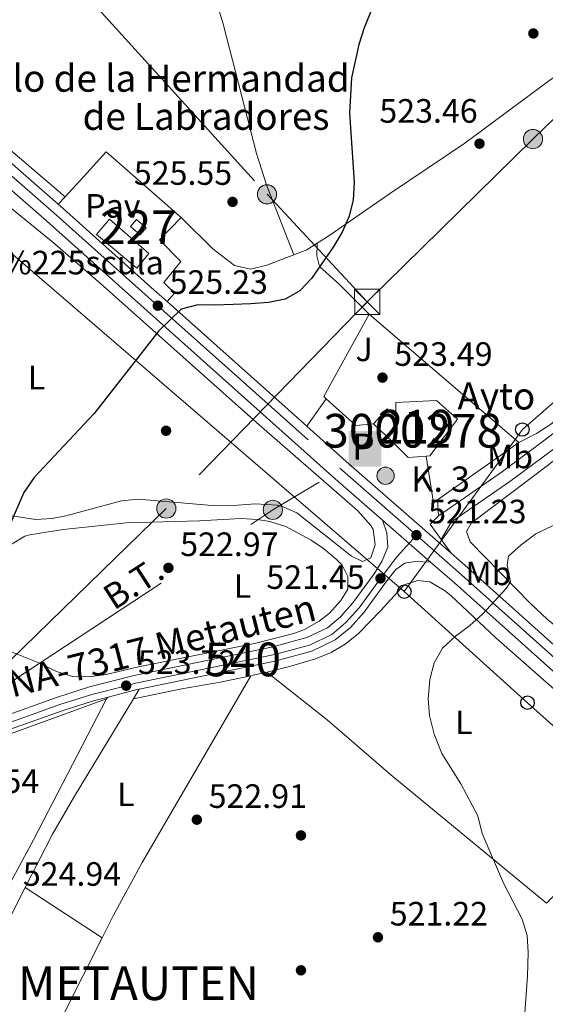
# Model space of a CAD drawing. Extents: x 566644 to 573526, y 724332 to 729030.
# Drawn here: x 571537 to 571692, y 725410 to 725702 of the extents above; entities that cross this region are included whole.
import ezdxf
from ezdxf.enums import TextEntityAlignment as Align

# ---------------------------------------------------------------- set-up
doc = ezdxf.new("R2010")
doc.units = 0
doc.header["$MEASUREMENT"] = 0
for name, pattern in [('DGN Style 4', [127.33343769000001, 63.62695200000001, -31.813476, 0.07953369, -31.813476]), ('DGN Style 5', [55.673583, 23.860107, -31.813476]), ('DGN Style 7', [159.06738, 71.58032100000001, -31.813476, 23.860107, -31.813476])]:
    doc.linetypes.add(name, pattern=pattern)
for name, color, linetype in [('Nivel 15', 7, 'Continuous'), ('Nivel 16', 7, 'Continuous'), ('Nivel 17', 7, 'Continuous'), ('Nivel 19', 7, 'Continuous'), ('Nivel 21', 7, 'Continuous'), ('Nivel 23', 7, 'Continuous'), ('Nivel 25', 7, 'Continuous'), ('Nivel 26', 7, 'Continuous'), ('Nivel 32', 7, 'Continuous'), ('Nivel 33', 7, 'Continuous'), ('Nivel 36', 7, 'Continuous'), ('Nivel 37', 7, 'Continuous'), ('Nivel 4', 7, 'Continuous'), ('Nivel 41', 7, 'Continuous'), ('Nivel 44', 7, 'Continuous'), ('Nivel 45', 7, 'Continuous'), ('Nivel 48', 7, 'Continuous'), ('Nivel 49', 7, 'Continuous'), ('Nivel 5', 7, 'Continuous'), ('Nivel 52', 7, 'Continuous'), ('Nivel 54', 7, 'Continuous'), ('Nivel 7', 7, 'Continuous')]:
    doc.layers.add(name, color=color, linetype=linetype)
doc.styles.add('Style-arial', font='arial.shx', dxfattribs={"bigfont": 'arialbig.shx'})
doc.styles.add('Style-arialn', font='arialn.shx', dxfattribs={"bigfont": 'arialnbig.shx'})
doc.styles.add('Style-arialni', font='arialni.shx', dxfattribs={"bigfont": 'arialnibig.shx'})
doc.styles.add('Style-font002', font='font002.shx')
doc.styles.add('Style-times', font='times.shx', dxfattribs={"bigfont": 'timesbig.shx'})

# ---------------------------------------------------------------- blocks, each defined once
blk = doc.blocks.new('5PELE')
at = {"layer": 'Nivel 32', "linetype": 'Continuous', "lineweight": 0}
h = blk.add_hatch(color=9, dxfattribs=at)
edge = h.paths.add_edge_path()
edge.add_arc((-0.000199990114197135, 1.001171767711639e-08), 2.85, 0, 360)
at = {"layer": 'Nivel 32', "color": 8, "linetype": 'Continuous', "lineweight": 0}
blk.add_circle((-0.000199990114197135, 1.001171767711639e-08, 0.0002788221084983888), 2.85, dxfattribs=at)
blk = doc.blocks.new('5ESTAC')
at = {"layer": 'Nivel 19', "color": 33, "linetype": 'Continuous', "lineweight": 0, "extrusion": (0, 0, -1)}
for points in [[(4.666999999899417, 5.140999999828637), (-5.046000000089407, 5.140999999828637), (4.666999999899417, -5.412000000011176), (-5.046000000089407, -5.412000000011176)], [(3.417999999830499, -4.001000000163913), (-4.153000000165775, -4.001000000163913), (3.417999999830499, -4.29300000006333), (-4.153000000165775, -4.29300000006333)]]:
    blk.add_solid(points, dxfattribs=at)
at = {"layer": 'Nivel 19', "color": 33, "linetype": 'Continuous', "lineweight": 0, "style": 'Style-font002'}
blk.add_text('P', height=7.686228, dxfattribs=at).set_placement((-0.2717512298841029, 0.5501139999832958), align=Align.MIDDLE_CENTER)
blk = doc.blocks.new('5PATER')
at = {"layer": 'Nivel 7', "linetype": 'Continuous', "lineweight": 0}
h = blk.add_hatch(color=53, dxfattribs=at)
edge = h.paths.add_edge_path()
edge.add_ellipse((1.001171767711639e-08, 1.001171767711639e-08), major_axis=(-1.095731442372465, -1.110710699892244), ratio=0.9994222409660318, start_angle=0, end_angle=360)
blk = doc.blocks.new('5PERFI')
at = {"layer": 'Nivel 17', "linetype": 'Continuous', "lineweight": 0}
h = blk.add_hatch(color=7, dxfattribs=at)
edge = h.paths.add_edge_path()
edge.add_arc((1.001171767711639e-08, 1.001171767711639e-08), 1.559999999766158, 315.0000000018422, 675.0000000018422)
blk = doc.blocks.new('5PTT')
at = {"layer": 'Nivel 33', "color": 7, "linetype": 'Continuous', "lineweight": 30}
blk.add_circle((0, 0, -0.0002605428544484312), 1.995000008135511, dxfattribs=at)
blk = doc.blocks.new('5TME')
at = {"layer": 'Nivel 32', "color": 7, "linetype": 'Continuous', "lineweight": 0}
for p, q in [((-3.75, 3.75), (3.75, -3.75)), ((3.722999999998137, 3.776000000070781), (-3.716000000014901, -3.783999999985099))]:
    blk.add_line(p, q, dxfattribs=at)
at = {"layer": 'Nivel 32', "color": 7, "linetype": 'Continuous', "lineweight": 0, "flags": 128}
blk.add_lwpolyline([(-3.75, -3.75), (3.75, -3.75), (3.75, 3.75), (-3.75, 3.75), (-3.716000000014901, -3.783999999985099)], dxfattribs=at)
blk = doc.blocks.new('5HITCA')
at = {"layer": 'Nivel 21', "linetype": 'Continuous', "lineweight": 0}
h = blk.add_hatch(color=1, dxfattribs=at)
edge = h.paths.add_edge_path()
edge.add_arc((0, 0), 2.558578010358639, 0, 360)
at = {"layer": 'Nivel 21', "color": 7, "linetype": 'Continuous', "lineweight": 0}
blk.add_circle((0, 0, 0.0004541029334177438), 2.558578010358639, dxfattribs=at)
blk = doc.blocks.new('5PATER_1')
at = {"layer": 'Nivel 7', "linetype": 'Continuous', "lineweight": 0}
h = blk.add_hatch(color=7, dxfattribs=at)
edge = h.paths.add_edge_path()
edge.add_ellipse((1.001171767711639e-08, 1.001171767711639e-08), major_axis=(-1.095731442372465, -1.110710699892244), ratio=0.9994222409660318, start_angle=0, end_angle=360)

msp = doc.modelspace()

# ---------------------------------------------------------------- linework, layer by layer
at = {"layer": 'Nivel 15', "color": 1, "linetype": 'Continuous', "lineweight": 0, "extrusion": (0.0325891750429295, -0.02791987223991899, 0.9990787888871067), "elevation": -1104.32309207449, "flags": 128}
msp.add_lwpolyline([(922931.8418024271, 38036.55052913027), (922931.8415386067, 38032.77549854363), (922929.1578918342, 38032.77549854352), (922929.1581556546, 38036.55052913015), (922931.8418024271, 38036.55052913027)], dxfattribs=at)
at = {"layer": 'Nivel 15', "color": 53, "linetype": 'Continuous', "lineweight": 13, "elevation": 530.213, "flags": 128}
for points in [[(571641.49, 725582.0430000001), (571645.571, 725586.5260000001), (571648.121, 725584.1599999999), (571648.156, 725588.3570000001), (571660.2110000001, 725588.98), (571666.3899999999, 725583.446), (571658.175, 725572.5789999999), (571657.142, 725572.504)], [(571657.142, 725572.504), (571651.8260000001, 725572.118), (571647.2820000001, 725576.5800000001), (571641.49, 725582.0430000001)]]:
    msp.add_lwpolyline(points, dxfattribs=at)
at = {"layer": 'Nivel 16', "color": 1, "linetype": 'Continuous', "lineweight": 13, "extrusion": (0.02278903889239234, -0.02054932107728579, 0.9995290816727764), "elevation": -1358.243178921379, "flags": 128}
msp.add_lwpolyline([(921669.3558145249, 61466.08509033499), (921677.8913623691, 61466.08509033488), (921678.3645208674, 61436.49480250198)], dxfattribs=at)
at = {"layer": 'Nivel 16', "color": 1, "linetype": 'Continuous', "lineweight": 13, "extrusion": (0.01517788300810229, -0.04021009877650308, 0.99907596298969), "elevation": -19976.49800565607, "flags": 128}
msp.add_lwpolyline([(791034.4908674094, 476553.9753305918), (791034.0606741526, 476554.8129431286), (791055.3104316033, 476572.9146807326)], dxfattribs=at)
at = {"layer": 'Nivel 16', "color": 1, "linetype": 'Continuous', "lineweight": 13, "extrusion": (0.02442623764573403, -0.02094763297898191, 0.9994821437059555), "elevation": -712.4278093131452, "flags": 128}
msp.add_lwpolyline([(922936.353432693, 38435.49922764371), (922936.3534326935, 38377.04372476321)], dxfattribs=at)
at = {"layer": 'Nivel 16', "color": 1, "linetype": 'Continuous', "lineweight": 13, "extrusion": (0.004809853455618711, -0.05123667065223104, 0.9986749565750662), "elevation": -33904.12298881894, "flags": 128}
msp.add_lwpolyline([(636955.2145474474, 668118.3527911415), (636949.9505047994, 668118.3527911417), (636941.9205540894, 668127.0971177933)], dxfattribs=at)
at = {"layer": 'Nivel 16', "color": 1, "linetype": 'Continuous', "lineweight": 13, "extrusion": (0.007693046889111856, 0.005432000013852215, 0.9999556542194317), "elevation": 8862.154769265879, "flags": 128}
msp.add_lwpolyline([(571663.6438856733, 725539.0809586165), (571639.5294605456, 725522.054707421)], dxfattribs=at)
at = {"layer": 'Nivel 16', "color": 1, "linetype": 'Continuous', "lineweight": 13, "extrusion": (0.009375856037066586, 0.003781412699559246, 0.9999488958149652), "elevation": 8626.5474139193, "flags": 128}
msp.add_lwpolyline([(571630.4388945666, 725532.0567037868), (571629.2768143793, 725531.2356979169), (571627.1102096592, 725545.070796832)], dxfattribs=at)
at = {"layer": 'Nivel 16', "color": 1, "linetype": 'Continuous', "lineweight": 13, "extrusion": (0.781411011538301, -0.401106268552854, 0.4780278154817929), "elevation": 155873.5989524802, "flags": 128}
msp.add_lwpolyline([(906445.1507763264, -84233.77201360144), (906398.0904489318, -84233.40199941362), (906368.249916268, -84231.92535817722)], dxfattribs=at)
at = {"layer": 'Nivel 16', "color": 1, "linetype": 'Continuous', "lineweight": 13}
msp.add_polyline3d([(571505.246, 725477.0619999999, 527.348), (571512.639, 725480.98, 527.251), (571532.835, 725489.6980000001, 526.472), (571562.3530000001, 725500.4610000001, 525.629)], dxfattribs=at)
at = {"layer": 'Nivel 21', "color": 7, "linetype": 'Continuous', "lineweight": 13, "extrusion": (0.03158956058762655, -0.02820733331687297, 0.9991028205390231), "elevation": -1887.08562905201, "flags": 128}
msp.add_lwpolyline([(921945.1598385395, 56919.58470616559), (921945.1598385395, 56863.97716601146)], dxfattribs=at)
at = {"layer": 'Nivel 21', "color": 7, "linetype": 'Continuous', "lineweight": 13, "flags": 128}
for points, elevation in [([(571621.744, 725581.325), (571627.4380000001, 725589.4950000001)], 522.818), ([(571660.7760000001, 725554.814), (571660.4709999999, 725559.49)], 521.168), ([(571562.7919999999, 725501.0449999999), (571562.3530000001, 725500.4610000001)], 523.905)]:
    msp.add_lwpolyline(points, dxfattribs=dict(at, elevation=elevation))
at = {"layer": 'Nivel 21', "color": 7, "linetype": 'Continuous', "lineweight": 13, "extrusion": (-0.4749455254240456, -0.5743487457317558, 0.6667460282266678), "elevation": -687877.3266630394, "flags": 128}
msp.add_lwpolyline([(-21872.66871354019, 616089.539407444), (-21857.08453016833, 616088.6524984112), (-21815.73368684982, 616086.9350346264)], dxfattribs=at)
at = {"layer": 'Nivel 21', "color": 7, "linetype": 'Continuous', "lineweight": 0, "extrusion": (-0.03940970524426923, -0.03947328293541173, 0.9984431556512673), "elevation": -50648.65651749779, "flags": 128}
msp.add_lwpolyline([(-108074.5960287874, 915953.8253635583), (-108080.1715244706, 915954.7576188273), (-108080.1864033064, 915958.2356480998)], dxfattribs=at)
at = {"layer": 'Nivel 21', "color": 7, "linetype": 'Continuous', "lineweight": 13, "extrusion": (0.005265446816617535, -0.007360341142897101, 0.9999590493855645), "elevation": -1809.324410339841, "flags": 128}
msp.add_lwpolyline([(571653.8461119221, 725550.0402207759), (571650.9529150771, 725554.0843303213)], dxfattribs=at)
at = {"layer": 'Nivel 21', "color": 7, "linetype": 'Continuous', "lineweight": 13, "extrusion": (0.05371193879315454, -0.0853150528705925, 0.994905206230608), "elevation": -30675.17856017806, "flags": 128}
msp.add_lwpolyline([(870218.94161527, 307918.9715646044), (870223.3961192984, 307917.5257631642), (870227.468685111, 307916.2041147082), (870228.0212210768, 307915.9958120277)], dxfattribs=at)
at = {"layer": 'Nivel 21', "color": 7, "linetype": 'Continuous', "lineweight": 13, "extrusion": (0.01223735349660952, 0.02020488923955597, 0.9997209658850895), "elevation": 22176.70353289491, "flags": 128}
msp.add_lwpolyline([(-113044.1583532535, -916391.3143187128), (-113044.1583532535, -916394.7010179912)], dxfattribs=at)
at = {"layer": 'Nivel 21', "color": 7, "linetype": 'Continuous', "lineweight": 13}
for points in [[(571272.6159999999, 725946.2239999999, 541.339), (571340.2690000001, 725867.8729999999, 537.09), (571382.172, 725819.889, 534.386), (571414.9680000001, 725781.717, 532.841), (571451.7320000001, 725738.794, 531.74), (571461.7039999999, 725727.858, 531.288), (571473.192, 725716.071, 530.809), (571493.0800000001, 725696.442, 530.006), (571507.1599999999, 725683.206, 529.324), (571525.692, 725666.6499999999, 527.9300000000001), (571548.0249999999, 725647.185, 526.644)], [(571367.1200000001, 725828, 535.064), (571377.6359999999, 725815.96, 534.386), (571410.413, 725777.81, 532.841), (571447.2350000001, 725734.8189999999, 531.74), (571457.337, 725723.7409999999, 531.288), (571468.935, 725711.841, 530.809), (571488.916, 725692.119, 530.006), (571503.105, 725678.781, 529.324), (571521.7209999999, 725662.1499999999, 527.9300000000001), (571544.598, 725642.212, 526.613), (571572.517, 725617.237, 525.389), (571629.4029999999, 725566.4410000001, 522.157), (571644.173, 725553.5220000001, 521.55)], [(571548.0249999999, 725647.185, 526.644), (571548.5700000001, 725646.7110000001, 526.613), (571576.5160000001, 725621.712, 525.389), (571580.3030000001, 725618.3289999999, 525.173)], [(571494.2080000001, 725474.264, 525.791), (571501.8530000001, 725480.723, 525.9110000000001), (571511.2760000001, 725486.4070000001, 525.537), (571530.6370000001, 725494.9040000001, 525.081), (571547.798, 725501.0349999999, 524.414), (571557.3230000001, 725504.0519999999, 524.044), (571570.5160000001, 725507.4140000001, 523.626), (571611.237, 725515.8500000001, 522.197), (571621.7679999999, 725518.6529999999, 521.873), (571627.8670000001, 725521.5760000001, 521.84), (571631.706, 725524.7790000001, 521.754), (571635.408, 725528.9340000001, 521.6030000000001), (571641.6869999999, 725537.5959999999, 521.451), (571644.087, 725541.4110000001, 521.451), (571645.7820000001, 725545.4839999999, 521.451), (571645.5020000001, 725549.7679999999, 521.4830000000001), (571644.173, 725553.5220000001, 521.55)], [(571664.514, 725543.7039999999, 520.8770000000001), (571669.467, 725539.3729999999, 520.674), (571730.0900000001, 725485.1259999999, 519.778), (571788.514, 725433.7590000001, 517.063), (571813.969, 725411.27, 516.206), (571834.354, 725392.513, 515.363), (571850.6699999999, 725378.287, 514.528), (571876.075, 725356.142, 513.326), (571898.743, 725336.514, 512.673), (571918.3260000001, 725319.1300000001, 511.906), (571964.1969999999, 725278.2450000001, 509.66), (571992.466, 725253.815, 508.71), (572036.7930000001, 725214.0050000001, 506.991), (572073.057, 725182.574, 505.71), (572092.1969999999, 725165.277, 505.117)], [(571572.0530000001, 725503.3770000001, 523.605), (571612.2180000001, 725511.6980000001, 522.197), (571623.25, 725514.635, 521.873), (571630.189, 725517.96, 521.84), (571634.679, 725521.706, 521.754), (571638.7339999999, 725526.257, 521.6030000000001), (571645.139, 725535.0930000001, 521.451), (571648.172, 725538.8910000001, 521.418), (571650.756, 725540.7220000001, 521.3530000000001), (571653.9369999999, 725541.19, 521.3530000000001), (571658.4169999999, 725541.0630000001, 520.964)], [(571658.4169999999, 725541.0630000001, 520.964), (571665.4909999999, 725534.878, 520.674), (571726.108, 725480.6359999999, 519.778), (571784.5460000001, 725429.257, 517.063), (571809.95, 725406.8130000001, 516.206), (571830.3500000001, 725388.0419999999, 515.363), (571850.5220000001, 725370.4539999999, 514.332), (571871.892, 725351.3840000001, 513.326), (571894.5660000001, 725331.75, 512.673), (571914.115, 725314.396, 511.906), (571960.0179999999, 725273.483, 509.66), (571988.2779999999, 725249.061, 508.71), (572032.601, 725209.254, 506.991)], [(571562.7919999999, 725501.0449999999, 523.905), (571558.494, 725499.95, 524.044), (571549.159, 725496.993, 524.414), (571532.213, 725490.939, 525.081), (571512.9890000001, 725482.5020000001, 525.537), (571505.246, 725477.0619999999, 525.537)], [(571538.2550000001, 725444.523, 524.777), (571546.3700000001, 725460.3700000001, 524.744), (571552.8289999999, 725471.638, 524.492), (571570.2990000001, 725500.4809999999, 523.6850000000001)], [(571512.969, 725393.047, 524.731), (571520.9850000001, 725407.7949999999, 524.825), (571533.175, 725434.602, 524.798), (571538.2550000001, 725444.523, 524.777)]]:
    msp.add_polyline3d(points, dxfattribs=at)
at = {"layer": 'Nivel 21', "color": 7, "linetype": 'Continuous', "lineweight": 0}
for points in [[(571661.621, 725547.7479999999, 520.922), (571664.6159999999, 725552.9580000001, 521.169), (571681.9580000001, 725564.95, 521.193), (571694.1000000001, 725573.915, 521.427), (571750.19, 725617.0150000001, 521.52), (571771.949, 725633.514, 521.043), (571796.358, 725651.7890000001, 519.578), (571837.4820000001, 725680.8829999999, 516.206), (571856.6070000001, 725693.997, 515.203), (571876.648, 725707.9180000001, 513.965), (571900.412, 725724.6640000001, 513.22), (571924.9850000001, 725741.5390000001, 512.7090000000001), (571944.1340000001, 725754.7849999999, 512.7620000000001), (571959.51, 725765.712, 513.158)], [(571660.7760000001, 725554.814, 521.168), (571679.801, 725567.969, 521.194), (571691.868, 725576.879, 521.427), (571747.939, 725619.9650000001, 521.521), (571769.717, 725636.4780000001, 521.043), (571784.976, 725647.902, 520.128)]]:
    msp.add_polyline3d(points, dxfattribs=at)
at = {"layer": 'Nivel 23', "color": 7, "linetype": 'DGN Style 4', "lineweight": 0}
for points in [[(571149.1300000001, 726083.8389999999, 548.336), (571153.797, 726078.3400000001, 548.23), (571201.314, 726024.061, 545.44), (571240.065, 725979.1980000001, 543.375), (571270.54, 725944.4169999999, 541.339), (571338.1910000001, 725866.068, 537.09), (571363.4240000001, 725837.173, 535.461), (571380.092, 725818.087, 534.386), (571412.879, 725779.926, 532.841), (571449.6699999999, 725736.9709999999, 531.74), (571459.702, 725725.97, 531.288), (571471.24, 725714.131, 530.809), (571491.1699999999, 725694.459, 530.006), (571505.3, 725681.1769999999, 529.324), (571523.871, 725664.5860000001, 527.9300000000001), (571546.7490000001, 725644.648, 526.613), (571574.682, 725619.6599999999, 525.389), (571631.5549999999, 725568.8759999999, 522.157), (571654.2280000001, 725549.0449999999, 521.225)], [(571486.3060000001, 725466.297, 525.96), (571490.263, 725468.665, 525.896), (571498.105, 725474.55, 525.714), (571504.179, 725479.4539999999, 525.719), (571512.2139999999, 725484.267, 525.537), (571531.5, 725492.7309999999, 525.081), (571548.5430000001, 725498.8200000001, 524.414), (571557.9639999999, 725501.804, 524.044), (571568.173, 725504.406, 523.717), (571571.041, 725505.1370000001, 523.626), (571611.774, 725513.574, 522.197), (571622.5789999999, 725516.4510000001, 521.873), (571629.138, 725519.594, 521.84), (571633.334, 725523.095, 521.754), (571637.229, 725527.467, 521.6030000000001), (571643.577, 725536.2239999999, 521.451), (571648.422, 725542.587, 521.4), (571654.2280000001, 725549.0449999999, 521.225)], [(571654.2280000001, 725549.0449999999, 521.225), (571667.6440000001, 725537.3119999999, 520.674), (571728.264, 725483.067, 519.778), (571786.6939999999, 725431.6950000001, 517.063), (571812.1259999999, 725409.226, 516.206), (571832.5179999999, 725390.463, 515.363), (571850.602, 725374.6669999999, 514.438), (571873.969, 725353.746, 513.326), (571896.6399999999, 725334.115, 512.673), (571916.2050000001, 725316.746, 511.906), (571962.0930000001, 725275.8470000001, 509.66), (571990.3570000001, 725251.4210000001, 508.71), (572034.682, 725211.6130000001, 506.991)]]:
    msp.add_polyline3d(points, dxfattribs=at)
at = {"layer": 'Nivel 25', "color": 1, "linetype": 'Continuous', "lineweight": 0, "elevation": 526.644, "flags": 128}
for points in [[(571550.06, 725649.4010000001), (571556.4950000001, 725656.406)], [(571548.0249999999, 725647.185), (571550.06, 725649.4010000001)]]:
    msp.add_lwpolyline(points, dxfattribs=at)
at = {"layer": 'Nivel 25', "color": 1, "linetype": 'Continuous', "lineweight": 0, "extrusion": (0.02670897528375731, -0.01866749916253041, 0.9994689365429565), "elevation": 2245.720188652707, "flags": 128}
msp.add_lwpolyline([(922195.7994934581, -52735.69827760616), (922194.4382571378, -52751.216607098), (922200.1219357103, -52751.65606974589), (922201.7253816761, -52736.18928659509), (922195.7994934581, -52735.69827760616)], dxfattribs=at)
at = {"layer": 'Nivel 25', "color": 1, "linetype": 'Continuous', "lineweight": 0}
msp.add_polyline3d([(571584.493, 725643.29, 525.967), (571578.0549999999, 725636.6529999999, 525.967), (571584.375, 725630.2239999999, 525.61), (571579.294, 725623.9469999999, 525.383), (571582.4550000001, 725620.7720000001, 525.221), (571580.3030000001, 725618.3289999999, 525.173)], dxfattribs=at)
at = {"layer": 'Nivel 32', "color": 6, "linetype": 'DGN Style 7', "lineweight": 0, "extrusion": (-0.1118871059749741, 0.2078146333349936, 0.9717480916824006), "elevation": 87333.3172317674, "flags": 128}
msp.add_lwpolyline([(-847145.030289887, -357345.4430999375), (-847255.8306689647, -357355.4549448349), (-847296.761249443, -357357.200556387)], dxfattribs=at)
at = {"layer": 'Nivel 32', "color": 6, "linetype": 'DGN Style 7', "lineweight": 0}
for points in [[(571639.6440000001, 725618.264, 524.196), (571688.7930000001, 725666.51, 523.003), (571745.2579999999, 725721.686, 521.119), (571812.4709999999, 725787.659, 519.033), (571885.817, 725859.7039999999, 511.638), (571948.9739999999, 725921.9739999999, 506.223), (572038.78, 726010.746, 508.264), (572123.402, 726091.236, 501.574), (572196.061, 726156.341, 500), (572267.696, 726233.101, 517.532), (572341.091, 726307.413, 517.167), (572478.216, 726441.142, 511.699), (572552.0819999999, 726516.1710000001, 514.727), (572619.185, 726581.7960000001, 514.787), (572677.8360000001, 726639.6089999999, 514.797), (572738.879, 726701.105, 514.28), (572754.959, 726708.7550000001, 513.455)], [(570843.095, 726191.1259999999, 565.152), (571036.5290000001, 726152.6270000001, 548.558), (571162.396, 726126.8740000001, 547.054), (571220.622, 726066.0490000001, 544.087), (571279.7069999999, 726001.875, 541.024), (571338.669, 725938.9709999999, 537.554), (571396.6980000001, 725876.726, 534.163), (571446.8899999999, 725823.406, 531.291), (571502.1470000001, 725764.087, 529.521), (571558.102, 725707.1259999999, 527.381), (571609.9369999999, 725650.118, 525.558), (571639.6440000001, 725618.264, 524.196)], [(571639.6440000001, 725618.264, 524.196), (571580.0730000001, 725556.9310000001, 523.528), (571526.1370000001, 725504.4580000001, 524.99), (571517.452, 725496.506, 525.24)]]:
    msp.add_polyline3d(points, dxfattribs=at)
at = {"layer": 'Nivel 33', "color": 7, "linetype": 'Continuous', "lineweight": 0, "extrusion": (0.02717214788660106, -0.02339484781448098, 0.9993569709943321), "elevation": -919.7051069950176, "flags": 128}
msp.add_lwpolyline([(922803.886329155, 40416.81552974717), (922803.886329155, 40174.31698652066)], dxfattribs=at)
at = {"layer": 'Nivel 33', "color": 7, "linetype": 'Continuous', "lineweight": 0}
for points in [[(571650.6399999999, 725532.2930000001, 521.372), (571685.645, 725580.3670000001, 522.123), (571761.591, 725646.4750000001, 520.812), (572100.0249999999, 725950.9169999999, 502.823), (572138.0490000001, 725985.2650000001, 502.976), (572175.514, 726020.244, 501.454), (572332.0619999999, 726160.5449999999, 511.482), (572492.085, 726305.9410000001, 507.018), (572570.0519999999, 726378.3330000001, 510.938), (572804.128, 726597.967, 511.608)], [(571650.6399999999, 725532.2930000001, 521.372), (571687.172, 725499.3659999999, 520.0260000000001), (571834.318, 725367.7960000001, 514.896), (571987.4650000001, 725235.885, 508.388), (572137.1769999999, 725102.7080000001, 502.985), (572293.449, 724961.416, 498.087), (572491.9569999999, 724785.27, 492.626), (572609.389, 724681.0349999999, 496.554), (572816.919, 724500.463, 494.411), (572932.7760000001, 724396.996, 491.673)]]:
    msp.add_polyline3d(points, dxfattribs=at)
at = {"layer": 'Nivel 36', "color": 92, "linetype": 'Continuous', "lineweight": 0, "extrusion": (0.001808649532196089, 0.00828172825454149, 0.99996407023652), "elevation": 7568.450319733174, "flags": 128}
msp.add_lwpolyline([(571616.0501952094, 725594.4017577427), (571619.87422332, 725595.8608077792), (571622.9712580459, 725597.840875684)], dxfattribs=at)
at = {"layer": 'Nivel 36', "color": 92, "linetype": 'Continuous', "lineweight": 0, "extrusion": (0.1597217317556722, -0.5456402910119197, 0.822657669525664), "elevation": -304138.3633908343, "flags": 128}
msp.add_lwpolyline([(752404.9749194102, 440999.1334722261), (752405.6917476205, 440999.0683929124), (752409.8359565644, 440998.8274235616)], dxfattribs=at)
at = {"layer": 'Nivel 36', "color": 92, "linetype": 'Continuous', "lineweight": 0, "extrusion": (0.03866847695831559, -0.02534757983598638, 0.9989305526843107), "elevation": 4236.466659587863, "flags": 128}
msp.add_lwpolyline([(920043.1123684454, -80179.37392913911), (920043.1123684454, -80206.62552844977)], dxfattribs=at)
at = {"layer": 'Nivel 36', "color": 92, "linetype": 'Continuous', "lineweight": 0, "extrusion": (0.04075455552116723, -0.01266601340255454, 0.9990889041065156), "elevation": 14628.45440710145, "flags": 128}
msp.add_lwpolyline([(862375.5923072738, -330188.9234353164), (862338.3762938608, -330182.7374935406), (862335.9300780077, -330182.7374935406)], dxfattribs=at)
at = {"layer": 'Nivel 36', "color": 92, "linetype": 'Continuous', "lineweight": 0}
for points in [[(571617.935, 725632.1980000001, 525.124), (571609.8800000001, 725652.652, 525.606), (571606.868, 725662.189, 525.707), (571597.051, 725700.2450000001, 526.1610000000001), (571589.9639999999, 725724.209, 526.843), (571584.75, 725743.3970000001, 527.064), (571573.8230000001, 725791.263, 526.75), (571568.2050000001, 725816.348, 525.999), (571562.7239999999, 725842, 524.832), (571556.7080000001, 725865.449, 524.767), (571552.362, 725892.1000000001, 524.799), (571552.2679999999, 725892.727, 524.819)], [(571550.06, 725649.4010000001, 526.644), (571526.2949999999, 725669.5930000001, 527.6030000000001), (571491.7050000001, 725700.7679999999, 529.7570000000001), (571478.825, 725713.5390000001, 530.238), (571454.513, 725739.138, 531.269), (571432.8800000001, 725764.6540000001, 531.9300000000001), (571413.9820000001, 725786.2350000001, 532.74), (571374.987, 725832.3430000001, 534.318), (571367.494, 725841.378, 534.8340000000001)], [(571624.8559999999, 725635.6370000001, 525.083), (571628.2590000001, 725637.8119999999, 525.0600000000001), (571646.2579999999, 725650.29, 524.823), (571668.568, 725665.243, 524.15), (571693.788, 725683.963, 523.048), (571718.5050000001, 725700.9180000001, 521.788), (571751.2990000001, 725725.717, 520.964)], [(571684.584, 725576.5160000001, 522.001), (571689.8049999999, 725579.2250000001, 522.001), (571694.0020000001, 725581.895, 521.996), (571705.503, 725591.6159999999, 521.968), (571726.064, 725606.54, 522), (571749.9380000001, 725624.459, 521.782), (571763.6259999999, 725634.8, 521.384), (571777.771, 725645.267, 520.509), (571781.6129999999, 725648.5260000001, 520.4300000000001), (571784.3600000001, 725652.7590000001, 520.078)], [(571531.004, 725648.5020000001, 526.652), (571546.49, 725635.855, 526.102), (571560.6100000001, 725623.672, 525.37), (571606.8019999999, 725582.419, 523.155), (571636.7660000001, 725556.3740000001, 521.408), (571640.716, 725551.8829999999, 521.308), (571641.3670000001, 725550.7520000001, 521.308), (571642.0360000001, 725546.219, 521.308), (571640.7409999999, 725542.294, 521.308), (571638.257, 725541.253, 521.308), (571634.9720000001, 725542.7679999999, 521.503), (571618.7679999999, 725555.6429999999, 522.508), (571614.199, 725557.6910000001, 522.715), (571612.969, 725557.939, 522.768), (571606.4070000001, 725558.354, 523.222), (571598.629, 725557.773, 523.189), (571593.6300000001, 725557.841, 523.2620000000001), (571571.7520000001, 725559.6910000001, 524.032), (571566.7919999999, 725559.2509999999, 524.177), (571550.2409999999, 725554.7350000001, 524.521), (571546.2520000001, 725553.9680000001, 524.681), (571541.2520000001, 725553.702, 524.902), (571532.3899999999, 725555.0279999999, 525.248)], [(571584.493, 725643.29, 525.967), (571593.9029999999, 725634.003, 525.715), (571600.2620000001, 725629.0009999999, 525.5120000000001), (571605.064, 725627.9199999999, 525.188), (571609.878, 725629.1240000001, 525.167), (571617.935, 725632.1980000001, 525.124)], [(571624.8559999999, 725635.6370000001, 525.083), (571624.7550000001, 725631.9169999999, 525.083), (571625.46, 725628.729, 525.05), (571631.412, 725623.3400000001, 524.628), (571640.2339999999, 725614.55, 524.077)], [(571815.7820000001, 725413.406, 515.813), (571815.4450000001, 725413.693, 515.827), (571786.7660000001, 725439.659, 516.897), (571750.351, 725471.243, 518.808), (571743.112, 725478.1440000001, 518.967), (571738.5260000001, 725483.0560000001, 518.862), (571733.456, 725489.024, 518.616), (571727.341, 725496.9410000001, 518.578), (571724.8729999999, 725499.6329999999, 518.5840000000001), (571721.0800000001, 725502.905, 518.607), (571701.5090000001, 725517.236, 519.245), (571693.1170000001, 725524.017, 519.365), (571687.9650000001, 725528.831, 519.4590000000001), (571670.1640000001, 725547.0560000001, 520.205), (571669.138, 725550.0930000001, 520.335), (571670.473, 725552.592, 520.367), (571693.0160000001, 725569.649, 521.088), (571736.493, 725603.7860000001, 521.73), (571740.9240000001, 725607.192, 521.723)], [(571533.842, 725546.1470000001, 525.297), (571538.1699999999, 725548.7220000001, 525.069), (571539.6270000001, 725549.158, 525.005), (571549.506, 725550.729, 524.749), (571568.287, 725552.675, 523.852), (571589.9550000001, 725553.3360000001, 522.897), (571602.169, 725553.9550000001, 522.897), (571607.149, 725553.716, 522.803), (571610.7779999999, 725553.087, 522.703), (571615.5390000001, 725551.577, 522.506), (571623.024, 725547.5930000001, 522.238), (571626.6410000001, 725545.132, 522.119), (571630.466, 725541.9750000001, 521.955), (571632.2080000001, 725540.1499999999, 521.86), (571633.9380000001, 725536.7760000001, 521.568), (571633.916, 725533.054, 521.438), (571631.8430000001, 725529.6259999999, 521.503), (571628.4240000001, 725525.946, 521.692), (571625.4210000001, 725523.5430000001, 521.827), (571621.044, 725521.0460000001, 521.958), (571617.8759999999, 725519.8670000001, 522.054), (571606.233, 725516.936, 522.443), (571571.8300000001, 725510.0290000001, 523.741), (571562.263, 725507.754, 524.162), (571557.3160000001, 725507.0020000001, 524.323), (571552.2679999999, 725507.1540000001, 524.422), (571547.5549999999, 725508.629, 524.616), (571542.317, 725511.1470000001, 524.778)], [(571609.8929999999, 725508.462, 522.408), (571616.6300000001, 725510.0889999999, 522.1800000000001), (571624.3219999999, 725512.399, 522.128), (571628.97, 725514.2390000001, 521.907), (571633.071, 725516.676, 521.739), (571636.98, 725519.828, 521.699), (571643.7150000001, 725526.7039999999, 521.6610000000001), (571650.5789999999, 725534.338, 521.447), (571654.652, 725535.574, 521.155), (571658.2069999999, 725535.24, 520.96), (571662.534, 725532.6810000001, 520.751), (571664.4310000001, 725531.111, 520.669), (571677.7919999999, 725518.551, 520.247), (571717.5530000001, 725483.5719999999, 519.663), (571727.219, 725475.1440000001, 519.279)], [(571542.317, 725511.1470000001, 524.778), (571529.781, 725516.1599999999, 525.1030000000001)], [(571605.1570000001, 725507.338, 522.582), (571572.949, 725451.935, 523.317), (571564.307, 725436.132, 523.466), (571561.0220000001, 725429.5989999999, 523.517)], [(571570.2990000001, 725500.4809999999, 523.6850000000001), (571584.6869999999, 725503.4610000001, 523.489), (571596.094, 725505.4040000001, 523.068), (571605.1570000001, 725507.338, 522.582)], [(571609.8929999999, 725508.462, 522.408), (571627.737, 725494.3260000001, 521.953), (571646.663, 725477.9950000001, 521.448), (571692.7790000001, 725439.9180000001, 519.846), (571727.219, 725475.1440000001, 519.279)]]:
    msp.add_polyline3d(points, dxfattribs=at)
at = {"layer": 'Nivel 4', "color": 30, "linetype": 'Continuous', "lineweight": 30, "elevation": 525, "flags": 128}
msp.add_lwpolyline([(571642.78, 725709.469), (571638.7339999999, 725699.4510000001), (571637.176, 725694.5830000001), (571635.021, 725684.71), (571634.4029999999, 725674.29), (571635.747, 725653.595), (571635.4510000001, 725648.534), (571634.3430000001, 725643.659), (571632.2150000001, 725638.9439999999), (571629.5819999999, 725634.4010000001), (571623.095, 725625.1869999999), (571619.6680000001, 725621.479), (571615.3200000001, 725619.007), (571610.334, 725618.0279999999), (571605.158, 725617.689), (571594.675, 725617.2490000001), (571589.459, 725617.388), (571584.5120000001, 725616.0179999999), (571577.8700000001, 725609.659), (571558.6599999999, 725585.131), (571540.869, 725566.1089999999), (571537.8330000001, 725561.652), (571533.6880000001, 725552.1089999999)], dxfattribs=at)
at = {"layer": 'Nivel 49', "color": 7, "linetype": 'DGN Style 5', "lineweight": 0, "extrusion": (0.02329673431760213, -0.02037728256550161, 0.999520899494043), "elevation": -946.066586471381, "flags": 128}
msp.add_lwpolyline([(922473.4924031133, 47383.66808535776), (922473.4924031133, 47402.60116785893)], dxfattribs=at)
at = {"layer": 'Nivel 5', "color": 30, "linetype": 'Continuous', "lineweight": 0, "elevation": 520, "flags": 128}
msp.add_lwpolyline([(571694.77, 725551.9569999999), (571689.6540000001, 725549.4299999999), (571685.29, 725546.2220000001), (571681.5549999999, 725542.838), (571681.165, 725540.156), (571682.1499999999, 725535.25), (571680.818, 725533.1950000001), (571673.801, 725525.6240000001), (571670.0660000001, 725522.2409999999), (571665.7010000001, 725519.033), (571661.962, 725515.4909999999), (571659.477, 725511.1510000001), (571658.226, 725506.246), (571657.7550000001, 725500.5560000001), (571658.108, 725495.5730000001), (571659.476, 725489.9990000001), (571661.7479999999, 725484.291), (571667.3640000001, 725475.267), (571672.487, 725465.8119999999), (571673.7490000001, 725460.584), (571680.074, 725445.831), (571685.601, 725435.1710000001), (571687.0349999999, 725430.3289999999), (571687.355, 725425.3019999999), (571687.219, 725418.2490000001), (571686.196, 725404.5819999999)], dxfattribs=at)
at = {"layer": 'Nivel 52', "color": 1, "linetype": 'Continuous', "lineweight": 0, "elevation": 530.213, "flags": 128}
msp.add_lwpolyline([(571657.142, 725572.504), (571658.175, 725572.5789999999), (571666.3899999999, 725583.446), (571660.2110000001, 725588.98), (571648.156, 725588.3570000001), (571648.121, 725584.1599999999), (571645.571, 725586.5260000001), (571641.49, 725582.0430000001), (571647.2820000001, 725576.5800000001), (571651.8260000001, 725572.118)], close=True, dxfattribs=at)
at = {"layer": 'Nivel 52', "color": 1, "linetype": 'Continuous', "lineweight": 13, "elevation": 530.213, "flags": 128}
msp.add_lwpolyline([(571657.142, 725572.504), (571658.175, 725572.5789999999), (571666.3899999999, 725583.446), (571660.2110000001, 725588.98), (571648.156, 725588.3570000001), (571648.121, 725584.1599999999), (571645.571, 725586.5260000001), (571641.49, 725582.0430000001), (571647.2820000001, 725576.5800000001), (571651.8260000001, 725572.118)], close=True, dxfattribs=at)
at = {"layer": 'Nivel 52', "color": 1, "linetype": 'Continuous', "lineweight": 0}
msp.add_3dface([(571571.2479999999, 725642.6200000001, 528.9780000000001), (571569.5020000001, 725640.5819999999, 528.9780000000001), (571572.3659999999, 725638.128, 528.816), (571574.112, 725640.166, 528.816)], dxfattribs=at)
at = {"layer": 'Nivel 54', "color": 9, "linetype": 'Continuous', "lineweight": 0}
for points in [[(571730.0900000001, 725485.1259999999, 519.778), (571669.467, 725539.3729999999, 520.674), (571664.514, 725543.7039999999, 520.8770000000001), (571633.3770000001, 725570.9380000001, 522.157), (571621.744, 725581.325, 522.818), (571580.3030000001, 725618.3289999999, 525.173), (571576.5160000001, 725621.712, 525.389), (571548.5700000001, 725646.7110000001, 526.613), (571548.0249999999, 725647.185, 526.644), (571525.692, 725666.6499999999, 527.9300000000001), (571507.1599999999, 725683.206, 529.324), (571493.0800000001, 725696.442, 530.006), (571473.192, 725716.071, 530.809), (571461.7039999999, 725727.858, 531.288), (571451.7320000001, 725738.794, 531.74), (571414.9680000001, 725781.717, 532.841), (571382.172, 725819.889, 534.386), (571340.2690000001, 725867.8729999999, 537.09), (571272.6159999999, 725946.2239999999, 541.339)], [(571268.088, 725942.2849999999, 541.339), (571335.7379999999, 725863.9380000001, 537.09), (571352.067, 725845.2380000001, 536.0360000000001), (571361.463, 725834.477, 535.429), (571367.1200000001, 725828, 535.064), (571377.6359999999, 725815.96, 534.386), (571410.413, 725777.81, 532.841), (571447.2350000001, 725734.8189999999, 531.74), (571457.337, 725723.7409999999, 531.288), (571468.935, 725711.841, 530.809), (571488.916, 725692.119, 530.006), (571503.105, 725678.781, 529.324), (571521.7209999999, 725662.1499999999, 527.9300000000001), (571544.598, 725642.212, 526.613), (571572.517, 725617.237, 525.389), (571629.4029999999, 725566.4410000001, 522.157), (571644.173, 725553.5220000001, 521.55), (571658.4169999999, 725541.0630000001, 520.964), (571665.4909999999, 725534.878, 520.674), (571726.108, 725480.6359999999, 519.778)], [(571532.213, 725490.939, 525.081), (571549.159, 725496.993, 524.414), (571558.494, 725499.95, 524.044), (571562.7919999999, 725501.0449999999, 523.905), (571567.328, 725502.2010000001, 523.759), (571571.4750000001, 725503.2579999999, 523.626), (571572.0530000001, 725503.3770000001, 523.605), (571612.2180000001, 725511.6980000001, 522.197), (571623.25, 725514.635, 521.873), (571630.189, 725517.96, 521.84), (571634.679, 725521.706, 521.754), (571638.7339999999, 725526.257, 521.6030000000001), (571645.139, 725535.0930000001, 521.451), (571648.172, 725538.8910000001, 521.418), (571650.756, 725540.7220000001, 521.3530000000001), (571653.9369999999, 725541.19, 521.3530000000001), (571658.4169999999, 725541.0630000001, 520.964), (571644.173, 725553.5220000001, 521.55), (571645.5020000001, 725549.7679999999, 521.4830000000001), (571645.7820000001, 725545.4839999999, 521.451), (571644.087, 725541.4110000001, 521.451), (571641.6869999999, 725537.5959999999, 521.451), (571635.408, 725528.9340000001, 521.6030000000001), (571631.706, 725524.7790000001, 521.754), (571627.8670000001, 725521.5760000001, 521.84), (571621.7679999999, 725518.6529999999, 521.873), (571611.237, 725515.8500000001, 522.197), (571570.5160000001, 725507.4140000001, 523.626), (571557.3230000001, 725504.0519999999, 524.044), (571547.798, 725501.0349999999, 524.414), (571530.6370000001, 725494.9040000001, 525.081)]]:
    msp.add_polyline3d(points, dxfattribs=at)
at = {"layer": 'Nivel 54', "color": 33, "linetype": 'Continuous', "lineweight": 0}
msp.add_polyline3d([(571747.939, 725619.9650000001, 521.521), (571691.868, 725576.879, 521.427), (571679.801, 725567.969, 521.194), (571660.7760000001, 725554.814, 521.168), (571658.3330000001, 725552.3459999999, 520.974), (571661.621, 725547.7479999999, 520.922), (571664.6159999999, 725552.9580000001, 521.169), (571681.9580000001, 725564.95, 521.193), (571694.1000000001, 725573.915, 521.427)], dxfattribs=at)

# ---------------------------------------------------------------- block references
at = {"layer": 'Nivel 17', "color": 7, "linetype": 'Continuous', "lineweight": 0}
for p in [(571580, 725580, 524.032), (571620, 725460, 522.27), (571620, 725420, 521.751)]:
    msp.add_blockref('5PERFI', p, dxfattribs=at)
at = {"layer": 'Nivel 19', "color": 33, "linetype": 'Continuous', "lineweight": 0}
msp.add_blockref('5ESTAC', (571638.798, 725574.7550000001, 522.318), dxfattribs=at)
at = {"layer": 'Nivel 21', "color": 7, "linetype": 'Continuous', "lineweight": 0}
msp.add_blockref('5HITCA', (571645.0889999999, 725566.656, 521.769), dxfattribs=at)
at = {"layer": 'Nivel 32', "color": 8, "linetype": 'Continuous', "lineweight": 0}
for p in [(571688.7930000001, 725666.51, 523.003), (571609.9369999999, 725650.118, 525.558), (571580.0730000001, 725556.9310000001, 523.528), (571611.6640000001, 725556.548, 522.794)]:
    msp.add_blockref('5PELE', p, dxfattribs=at)
at = {"layer": 'Nivel 32', "color": 7, "linetype": 'Continuous', "lineweight": 0}
msp.add_blockref('5TME', (571639.6440000001, 725618.264, 524.196), dxfattribs=at)
at = {"layer": 'Nivel 33', "color": 7, "linetype": 'Continuous', "lineweight": 30}
for p in [(571685.645, 725580.3670000001, 522.123), (571650.6399999999, 725532.2930000001, 521.372), (571687.172, 725499.3659999999, 520.0260000000001)]:
    msp.add_blockref('5PTT', p, dxfattribs=at)
at = {"layer": 'Nivel 7', "color": 53, "linetype": 'Continuous', "lineweight": 0}
for p in [(571688.919, 725697.825, 522.777), (571672.943, 725665.1340000001, 523.463), (571599.7239999999, 725647.882, 525.546), (571644.1699999999, 725595.7590000001, 523.49), (571580.7010000001, 725539.348, 522.972), (571589.128, 725464.6680000001, 522.907), (571642.831, 725429.7860000001, 521.22)]:
    msp.add_blockref('5PATER', p, dxfattribs=at)
at = {"layer": 'Nivel 7', "color": 7, "linetype": 'Continuous', "lineweight": 0}
for p in [(571577.5449999999, 725617.1030000001, 525.226), (571654.2280000001, 725549.0449999999, 521.225), (571643.577, 725536.2239999999, 521.451), (571568.173, 725504.406, 523.717)]:
    msp.add_blockref('5PATER_1', p, dxfattribs=at)

# ---------------------------------------------------------------- texts
at = {"layer": 'Nivel 19', "color": 7, "linetype": 'Continuous', "lineweight": 0, "style": 'Style-arial'}
msp.add_text('B%%225scula', height=7.000002, dxfattribs=at).set_placement((571547.8220174704, 725629.879001, 525.932), align=Align.MIDDLE_CENTER)
at = {"layer": 'Nivel 26', "color": 7, "linetype": 'Continuous', "lineweight": 0, "style": 'Style-arial'}
msp.add_text('Pav', height=7.000002, dxfattribs=at).set_placement((571564.2304461885, 725646.6910009999, 526.217), align=Align.MIDDLE_CENTER)
at = {"layer": 'Nivel 26', "color": 92, "linetype": 'Continuous', "lineweight": 0, "style": 'Style-arial'}
msp.add_text('J', height=7.000002, dxfattribs=at).set_placement((571638.7227134567, 725604.148001, 523.51), align=Align.MIDDLE_CENTER)
at = {"layer": 'Nivel 37', "color": 92, "linetype": 'Continuous', "lineweight": 0, "style": 'Style-arialn'}
for s, p in [('L', (571541.5451597834, 725595.771001, 525.62)), ('Mb', (571681.9858623527, 725572.375001, 521.6080000000001)), ('Mb', (571675.6018623526, 725537.720001, 520.316)), ('L', (571602.6331597834, 725533.973001, 522.671)), ('L', (571668.3161597834, 725493.534001, 520.081)), ('L', (571568.0391597834, 725472.1780009998, 523.675))]:
    msp.add_text(s, height=7.000002, dxfattribs=at).set_placement(p, align=Align.MIDDLE_CENTER)
at = {"layer": 'Nivel 41', "color": 7, "linetype": 'Continuous', "lineweight": 0, "style": 'Style-arial'}
for s, p in [('523.46', (571643.2520000001, 725671.358, 523.463)), ('525.55', (571570.4480000001, 725652.939, 525.546)), ('525.23', (571581.0449999999, 725620.6030000001, 525.226)), ('523.49', (571647.6699999999, 725599.2590000001, 523.49)), ('521.23', (571657.7280000001, 725552.5449999999, 521.225)), ('522.97', (571584.2010000001, 725542.848, 522.972)), ('521.45', (571609.7379999999, 725533.111, 521.451)), ('523.72', (571571.673, 725507.906, 523.717)), ('525.54', (571513.2239999999, 725472.594, 525.537)), ('522.91', (571592.628, 725468.1680000001, 522.907)), ('524.94', (571537.53, 725445.065, 524.941)), ('521.22', (571646.331, 725433.2860000001, 521.22))]:
    msp.add_text(s, height=7.000002, dxfattribs=at).set_placement(p)
at = {"layer": 'Nivel 44', "color": 7, "linetype": 'Continuous', "lineweight": 0, "style": 'Style-arial'}
for s, height, p in [('Silo de la Hermandad', 7.999998000000001, (571525.014, 725680.5449999999, 527.899)), ('de Labradores', 7.999998000000001, (571555.2550000001, 725669.244, 526.876)), ('Ayto', 7.999998000000001, (571666.423, 725586.318, 522.713)), ('K. 3', 7.5, (571652.683, 725561.9099999999, 521.443))]:
    msp.add_text(s, height=height, dxfattribs=at).set_placement(p)
at = {"layer": 'Nivel 44', "color": 7, "linetype": 'Continuous', "lineweight": 0, "style": 'Style-arialni'}
msp.add_text('B.T.', height=7.499994000000001, rotation=32.89693610136836, dxfattribs=at).set_placement((571572.359632195, 725531.6287621625, 523.486), align=Align.CENTER)
at = {"layer": 'Nivel 44', "color": 1, "linetype": 'Continuous', "lineweight": 0, "style": 'Style-times'}
msp.add_text('NA-7317 Metauten', height=7.999980000000001, rotation=14.29651945002591, dxfattribs=at).set_placement((571578.7294793446, 725516.298932093, 523.404), align=Align.MIDDLE_CENTER)
at = {"layer": 'Nivel 45', "color": 7, "linetype": 'Continuous', "lineweight": 0, "style": 'Style-times'}
msp.add_text('METAUTEN', height=10.000002, dxfattribs=at).set_placement((571536.078, 725411.173, 524.319))
at = {"layer": 'Nivel 48', "color": 1, "linetype": 'Continuous', "lineweight": 0, "style": 'Style-arialn'}
for s, p in [('227', (571571.8076600078, 725640.3740009998, 526.015)), ('219', (571654.132660008, 725581.217001, 522.482)), ('3000278', (571653.1267992049, 725580.0150009999, 522.44))]:
    msp.add_text(s, height=10.000002, dxfattribs=at).set_placement(p, align=Align.MIDDLE_CENTER)
at = {"layer": 'Nivel 48', "color": 7, "linetype": 'Continuous', "lineweight": 0, "style": 'Style-arialn'}
msp.add_text('540', height=10.000002, dxfattribs=at).set_placement((571602.7436600081, 725512.196001, 522.509), align=Align.MIDDLE_CENTER)

doc.saveas('drawing.dxf')
